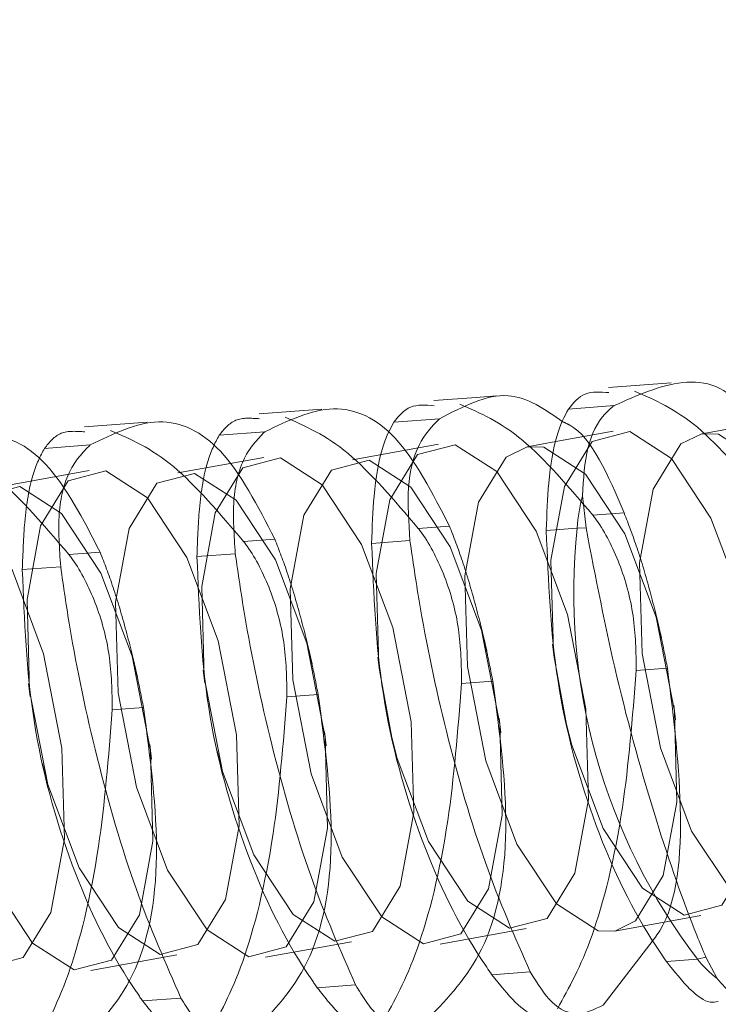
# Model space of a CAD drawing. Extents: x -1464 to -891, y 609 to 980.
# Drawn here: x -1064 to -1063, y 778 to 778 of the extents above; entities that cross this region are included whole.
import ezdxf

# ---------------------------------------------------------------- set-up
doc = ezdxf.new("R2010")
doc.units = 0
doc.header["$LTSCALE"] = 2
doc.header["$MEASUREMENT"] = 0
doc.linetypes.add('HIDDEN', pattern=[1.905, 1.27, -0.635])
doc.layers.get('0').update_dxf_attribs({"linetype": 'CONTINUOUS'})

msp = doc.modelspace()

# ---------------------------------------------------------------- hatches: boundary and pattern name
at = {"linetype": 'Continuous', "lineweight": 30}
h = msp.add_hatch(dxfattribs=at)
h.set_pattern_fill('ANSI31', color=8, scale=0.393700787401575, style=0)
h.set_pattern_definition([(45, (-940.5610167125867, 743.8784379395621), (-0.03479856206626711, 0.03479856206626712), [])])
edge = h.paths.add_edge_path(flags=0)
edge.add_spline(control_points=[(-1066.842127922682, 777.8630419113763), (-1066.829004181658, 777.8625839116721), (-1066.815880440598, 777.8621259130239), (-1066.802756699501, 777.8616679154431)], knot_values=[0.331052943472235, 0.331052943472235, 0.331052943472235, 0.331052943472235, 0.3320535811807514, 0.3320535811807514, 0.3320535811807514, 0.3320535811807514], weights=[1, 1, 1, 1], degree=3, periodic=0)
edge.add_spline(control_points=[(-1066.802756699501, 777.8616679154431), (-1066.799710138295, 777.8615615953282), (-1066.796630788267, 777.8618127218382), (-1066.793641714191, 777.8624112828752), (-1066.789315770586, 777.8632775515671), (-1066.785079683056, 777.8649026560395), (-1066.781284486638, 777.8671522545952), (-1066.777489968587, 777.8694014510493), (-1066.774031468878, 777.8723370378643), (-1066.771195997883, 777.8757159957156), (-1066.768362071343, 777.8790931130785), (-1066.766072290031, 777.8830063661276), (-1066.764516856641, 777.8871314950086), (-1066.763016548972, 777.8911104262421), (-1066.762158911367, 777.8953902192992), (-1066.762010409385, 777.8996400150619)], knot_values=[0.000104209163690024, 0.000104209163690024, 0.000104209163690024, 0.000104209163690024, 0.0003361794238574255, 0.0003361794238574255, 0.0003361794238574255, 0.0006723621923156478, 0.0006723621923156478, 0.0006723621923156478, 0.00100848676094631, 0.00100848676094631, 0.00100848676094631, 0.001344427034187736, 0.001344427034187736, 0.001344427034187736, 0.001668141935933414, 0.001668141935933414, 0.001668141935933414, 0.001668141935933414], weights=[1, 1, 1, 1, 1, 1, 1, 1, 1, 1, 1, 1, 1, 1, 1, 1], degree=3, periodic=0)
edge.add_spline(control_points=[(-1066.762010409385, 777.8996400150619), (-1066.752432833244, 778.1737288996278), (-1066.742855240625, 778.447817783618), (-1066.733277631396, 778.7219066670277)], knot_values=[2.001220663372045e-07, 2.001220663372045e-07, 2.001220663372045e-07, 2.001220663372045e-07, 0.02089852025165337, 0.02089852025165337, 0.02089852025165337, 0.02089852025165337], weights=[1, 1, 1, 1], degree=3, periodic=0)
edge.add_spline(control_points=[(-1066.733277631396, 778.7219066670277), (-1066.733211095055, 778.7238107822342), (-1066.733098408429, 778.7257138433623), (-1066.732939770123, 778.7276125049151), (-1066.731839124534, 778.7407855745902), (-1066.728447435102, 778.7539502692887), (-1066.723046481277, 778.766015545214), (-1066.717643018084, 778.7780864268555), (-1066.710079298789, 778.7893901681181), (-1066.700983336062, 778.7989905358266), (-1066.691891437624, 778.808586613865), (-1066.681018156092, 778.8167455754148), (-1066.669263663288, 778.8227936519539)], knot_values=[-0.006440838023414731, -0.006440838023414731, -0.006440838023414731, -0.006440838023414731, -0.006295724993822025, -0.006295724993822025, -0.006295724993822025, -0.00527470735023935, -0.00527470735023935, -0.00527470735023935, -0.004253211004253036, -0.004253211004253036, -0.004253211004253036, -0.003232184439633665, -0.003232184439633665, -0.003232184439633665, -0.003232184439633665], weights=[1, 1, 1, 1, 1, 1, 1, 1, 1, 1, 1, 1, 1], degree=3, periodic=0)
edge.add_spline(control_points=[(-1066.669263663288, 778.8227936519539), (-1065.331123872215, 779.5113109713392), (-1063.992939900062, 780.1997425850706), (-1062.654511832598, 780.8876993480808)], knot_values=[0.3678950768740623, 0.3678950768740623, 0.3678950768740623, 0.3678950768740623, 0.482567206604791, 0.482567206604791, 0.482567206604791, 0.482567206604791], weights=[1, 1, 1, 1], degree=3, periodic=0)
edge.add_spline(control_points=[(-1062.654511832598, 780.8876993480808), (-1062.634899412567, 780.8977802013798), (-1062.616754272492, 780.9113810606691), (-1062.60158037793, 780.9273817964811), (-1062.586401832499, 780.9433874365924), (-1062.573778027034, 780.9622367687543), (-1062.56476174195, 780.982368220765), (-1062.555756465914, 781.0024750919064), (-1062.550101462854, 781.024416518095), (-1062.548269227672, 781.0463715671228), (-1062.548006168126, 781.0495237199104), (-1062.547819182147, 781.0526831461398), (-1062.547708598936, 781.0558443229578)], knot_values=[4.313328675455398e-07, 4.313328675455398e-07, 4.313328675455398e-07, 4.313328675455398e-07, 0.001680759035769421, 0.001680759035769421, 0.001680759035769421, 0.003361659529129122, 0.003361659529129122, 0.003361659529129122, 0.005040490582675508, 0.005040490582675508, 0.005040490582675508, 0.005278163569545631, 0.005278163569545631, 0.005278163569545631, 0.005278163569545631], weights=[1, 1, 1, 1, 1, 1, 1, 1, 1, 1, 1, 1, 1], degree=3, periodic=0)
edge.add_spline(control_points=[(-1062.547708598936, 781.0558443229578), (-1062.537044733557, 781.3606859329016), (-1062.526380777684, 781.6655275396796), (-1062.515716729977, 781.9703691432451)], knot_values=[2.001223342437483e-07, 2.001223342437483e-07, 2.001223342437483e-07, 2.001223342437483e-07, 0.02324333926742204, 0.02324333926742204, 0.02324333926742204, 0.02324333926742204], weights=[1, 1, 1, 1], degree=3, periodic=0)
edge.add_spline(control_points=[(-1062.515716729977, 781.9703691432451), (-1062.5155629811, 781.9747641961862), (-1062.516165808663, 781.9792463286384), (-1062.51747499813, 781.9834446797449), (-1062.518784926337, 781.9876453998711), (-1062.520838032638, 781.9916777463638), (-1062.523463651368, 781.9952087643156), (-1062.526091176074, 781.9987423454878), (-1062.529364259578, 782.0018711872568), (-1062.533011888863, 782.0043379427333), (-1062.536665489659, 782.0068087365198), (-1062.54079537235, 782.0086833351461), (-1062.545060241169, 782.0098078415556), (-1062.547893083586, 782.0105547694425), (-1062.550827423702, 782.0109871685565), (-1062.553755303469, 782.0110892347302)], knot_values=[1.972842106894234e-07, 1.972842106894234e-07, 1.972842106894234e-07, 1.972842106894234e-07, 0.0003353051741859209, 0.0003353051741859209, 0.0003353051741859209, 0.0006705954702819032, 0.0006705954702819032, 0.0006705954702819032, 0.001006125399791039, 0.001006125399791039, 0.001006125399791039, 0.001342210122136421, 0.001342210122136421, 0.001342210122136421, 0.001563742699651166, 0.001563742699651166, 0.001563742699651166, 0.001563742699651166], weights=[1, 1, 1, 1, 1, 1, 1, 1, 1, 1, 1, 1, 1, 1, 1, 1], degree=3, periodic=0)
edge.add_spline(control_points=[(-1062.553755303469, 782.0110892347302), (-1062.566893359077, 782.0115472286278), (-1062.580031414518, 782.0120052273005), (-1062.593169469796, 782.0124632306633)], knot_values=[0.536029267596511, 0.536029267596511, 0.536029267596511, 0.536029267596511, 0.5370309979863249, 0.5370309979863249, 0.5370309979863249, 0.5370309979863249], weights=[1, 1, 1, 1], degree=3, periodic=0)
edge.add_spline(control_points=[(-1062.593169469796, 782.0124632306633), (-1062.595589427276, 782.0125475923624), (-1062.598027371209, 782.0124079380574), (-1062.600421861458, 782.012047760953), (-1062.604794112339, 782.0113900908445), (-1062.60911323148, 782.0099684187969), (-1062.613020954125, 782.0078998899804), (-1062.616926793844, 782.0058323578799), (-1062.620529525145, 782.0030613589885), (-1062.623529245208, 781.999816062017), (-1062.626524837891, 781.9965752303206), (-1062.629001823195, 781.9927717472672), (-1062.630753462192, 781.9887210280191), (-1062.632683290801, 781.9842582397939), (-1062.633789182961, 781.9793503311455), (-1062.633959158207, 781.9744911310447)], knot_values=[0.001495285647689179, 0.001495285647689179, 0.001495285647689179, 0.001495285647689179, 0.001679262239041653, 0.001679262239041653, 0.001679262239041653, 0.002016191713333939, 0.002016191713333939, 0.002016191713333939, 0.002352963354513619, 0.002352963354513619, 0.002352963354513619, 0.002689269157217794, 0.002689269157217794, 0.002689269157217794, 0.003060963491535553, 0.003060963491535553, 0.003060963491535553, 0.003060963491535553], weights=[1, 1, 1, 1, 1, 1, 1, 1, 1, 1, 1, 1, 1, 1, 1, 1], degree=3, periodic=0)
edge.add_spline(control_points=[(-1062.633959158207, 781.9744911310447), (-1062.64435361105, 781.6773377078542), (-1062.654747981215, 781.3801842817718), (-1062.665142269858, 781.0830308528377)], knot_values=[2.001223232500149e-07, 2.001223232500149e-07, 2.001223232500149e-07, 2.001223232500149e-07, 0.02265713985140917, 0.02265713985140917, 0.02265713985140917, 0.02265713985140917], weights=[1, 1, 1, 1], degree=3, periodic=0)
edge.add_spline(control_points=[(-1062.665142269858, 781.0830308528377), (-1062.665208718158, 781.0811312192398), (-1062.665321147056, 781.0792326382585), (-1062.665479358094, 781.0773384385727), (-1062.666579605652, 781.0641655992681), (-1062.669973324472, 781.0510010906612), (-1062.675377065832, 781.0389373508038), (-1062.680787223957, 781.026859285654), (-1062.688361620308, 781.0155505102703), (-1062.697468725678, 781.0059479012251), (-1062.706571493858, 780.9963498653501), (-1062.717456233753, 780.9881912663695), (-1062.729221081948, 780.9821438679114)], knot_values=[2.000635722299354e-07, 2.000635722299354e-07, 2.000635722299354e-07, 2.000635722299354e-07, 0.000145040673571332, 0.000145040673571332, 0.000145040673571332, 0.001166550942352374, 0.001166550942352374, 0.001166550942352374, 0.002189284599314256, 0.002189284599314256, 0.002189284599314256, 0.003211497056206754, 0.003211497056206754, 0.003211497056206754, 0.003211497056206754], weights=[1, 1, 1, 1, 1, 1, 1, 1, 1, 1, 1, 1, 1], degree=3, periodic=0)
edge.add_spline(control_points=[(-1062.729221081948, 780.9821438679114), (-1063.842427404371, 780.4099306029901), (-1064.955464419655, 779.8373879758002), (-1066.068458416822, 779.2647618332749), (-1066.307294997219, 779.1418824016923), (-1066.546128967501, 779.018997896831), (-1066.784960814734, 778.8961092659945)], knot_values=[0.8677790520356061, 0.8677790520356061, 0.8677790520356061, 0.8677790520356061, 0.9626284844854731, 0.9626284844854731, 0.9626284844854731, 0.9829821549489254, 0.9829821549489254, 0.9829821549489254, 0.9829821549489254], weights=[1, 1, 1, 1, 1, 1, 1], degree=3, periodic=0)
edge.add_spline(control_points=[(-1066.784960814734, 778.8961092659945), (-1066.796715169197, 778.8900611759135), (-1066.807588296196, 778.8819022039105), (-1066.816680047488, 778.8723061473811), (-1066.825775859288, 778.8627058051131), (-1066.833339433506, 778.8514021273735), (-1066.838742804701, 778.8393313385141), (-1066.844143719935, 778.827266036118), (-1066.847535379637, 778.8141013328631), (-1066.8486360261, 778.8009282548389), (-1066.848794668207, 778.7990295480985), (-1066.848907357067, 778.7971264416265), (-1066.848973894077, 778.7952222810684)], knot_values=[4.309978619864702e-07, 4.309978619864702e-07, 4.309978619864702e-07, 4.309978619864702e-07, 0.001007725370845839, 0.001007725370845839, 0.001007725370845839, 0.002015482514965523, 0.002015482514965523, 0.002015482514965523, 0.003022777439550353, 0.003022777439550353, 0.003022777439550353, 0.003165943480170902, 0.003165943480170902, 0.003165943480170902, 0.003165943480170902], weights=[1, 1, 1, 1, 1, 1, 1, 1, 1, 1, 1, 1, 1], degree=3, periodic=0)
edge.add_spline(control_points=[(-1066.848973894077, 778.7952222810684), (-1066.859357314927, 778.4980688556581), (-1066.869740716872, 778.2009154295872), (-1066.880124100073, 777.9037620028614)], knot_values=[2.001220638112727e-07, 2.001220638112727e-07, 2.001220638112727e-07, 2.001220638112727e-07, 0.02265711064816183, 0.02265711064816183, 0.02265711064816183, 0.02265711064816183], weights=[1, 1, 1, 1], degree=3, periodic=0)
edge.add_spline(control_points=[(-1066.880124100073, 777.9037620028614), (-1066.880277812619, 777.8993630310698), (-1066.879674499027, 777.8948769385987), (-1066.878364187799, 777.8906748361657), (-1066.877053117287, 777.8864702987469), (-1066.874998099226, 777.8824341877965), (-1066.872369542648, 777.8789003893997), (-1066.869740303946, 777.875365673964), (-1066.866464803481, 777.8722360920157), (-1066.86281427664, 777.8697701716693), (-1066.859161600826, 777.8673027996973), (-1066.855032807564, 777.8654318491874), (-1066.850769549236, 777.8643117628154), (-1066.847953638699, 777.8635719383021), (-1066.845037627337, 777.8631434558878), (-1066.842127922682, 777.8630419113763)], knot_values=[1.972850578692788e-07, 1.972850578692788e-07, 1.972850578692788e-07, 1.972850578692788e-07, 0.0003356035123698814, 0.0003356035123698814, 0.0003356035123698814, 0.0006712017079396914, 0.0006712017079396914, 0.0006712017079396914, 0.001006885622129177, 0.001006885622129177, 0.001006885622129177, 0.00134276907653894, 0.00134276907653894, 0.00134276907653894, 0.001562909798945639, 0.001562909798945639, 0.001562909798945639, 0.001562909798945639], weights=[1, 1, 1, 1, 1, 1, 1, 1, 1, 1, 1, 1, 1, 1, 1, 1], degree=3, periodic=0)

# ---------------------------------------------------------------- linework, layer by layer
at = {"color": 7, "linetype": 'Continuous', "lineweight": 15}
for p, q in [((-1063.42804023689, 778.3448599995945), (-1063.441800931258, 778.3438289448387)), ((-1063.466509285825, 778.3419774462274), (-1063.471001927259, 778.3416409967808)), ((-1063.440605318403, 778.3398329110013), (-1063.450638962494, 778.3390811063529)), ((-1063.479074367339, 778.336950650964), (-1063.489108011429, 778.3361985529857)), ((-1063.413525684563, 778.3350595528102), (-1063.421270181764, 778.3336589023239)), ((-1063.453435570187, 778.3319162291222), (-1063.4597392307, 778.3307763489568)), ((-1063.447581877809, 778.3200058600451), (-1063.446768180543, 778.3129369017063)), ((-1063.448739357772, 778.312885275636), (-1063.455527599353, 778.3123766415117)), ((-1063.446768180543, 778.3129369017063), (-1063.448739357772, 778.312885275636)), ((-1063.48554757256, 778.3101273874953), (-1063.493996648289, 778.3094943814746)), ((-1063.454134282116, 778.2873412240564), (-1063.453781112862, 778.2844701105571)), ((-1063.492602744391, 778.2844586706892), (-1063.492250161798, 778.2815875571899)), ((-1063.451097730527, 778.269628495342), (-1063.453781112862, 778.2844701105571)), ((-1063.489566779463, 778.2667459419748), (-1063.492250161798, 778.2815875571899)), ((-1063.451097730527, 778.269628495342), (-1063.450426591614, 778.2668315943187)), ((-1063.489566779463, 778.2667459419748), (-1063.48889505389, 778.2639490409515)), ((-1063.432003124443, 778.2221682969396), (-1063.443034677006, 778.2078329692092)), ((-1063.422242277201, 778.217955198943), (-1063.429030518783, 778.2174462714888)), ((-1063.420378458732, 778.2183913805709), (-1063.422242277201, 778.217955198943)), ((-1063.420378458732, 778.2183913805709), (-1063.417912140557, 778.2137104213124)), ((-1063.45905049199, 778.2151970174724), (-1063.467499567719, 778.2145640114517))]:
    msp.add_line(p, q, dxfattribs=at)
at = {"color": 7, "linetype": 'HIDDEN', "lineweight": 0}
for p, q in [((-1063.471001927259, 778.3416409967808), (-1063.480269980194, 778.3409463914716)), ((-1063.504978334761, 778.3390948928602), (-1063.51873844247, 778.3380638381044)), ((-1063.543447383696, 778.336212632823), (-1063.557207491405, 778.3351815780672)), ((-1063.517543416275, 778.3340680975969), (-1063.527577060365, 778.3333162929484)), ((-1063.44078307635, 778.3342042026912), (-1063.453435570187, 778.3319162291222)), ((-1063.55601187855, 778.3311855442297), (-1063.566045522641, 778.3304337395813)), ((-1063.479252125285, 778.3313216493241), (-1063.498208279636, 778.3278940889196)), ((-1063.517721174221, 778.3284390959569), (-1063.536677328571, 778.3250115355524)), ((-1063.556190223157, 778.3255568359197), (-1063.575146377507, 778.3221289821852)), ((-1063.438378944122, 778.3162189704582), (-1063.445248144769, 778.3157041764051)), ((-1063.476847993058, 778.313336417091), (-1063.483717193704, 778.312821623038)), ((-1063.515317041994, 778.3104538637239), (-1063.52218624264, 778.3099390696708)), ((-1063.553786090929, 778.3075713103567), (-1063.560655291576, 778.3070568096335)), ((-1063.524016621496, 778.3072448341281), (-1063.532465697224, 778.3066118281074)), ((-1063.562485670431, 778.304362280761), (-1063.57093474616, 778.3037292747402)), ((-1063.430147519213, 778.2887436345222), (-1063.431232253349, 778.2932615023315)), ((-1063.468616568148, 778.2858610811551), (-1063.469700715624, 778.2903789489643)), ((-1063.507085617084, 778.2829785277879), (-1063.50816976456, 778.2874966889271)), ((-1063.545554666019, 778.2800959744208), (-1063.546638813495, 778.28461413556)), ((-1063.531071793327, 778.2815761173221), (-1063.530719210733, 778.2787050038228)), ((-1063.42883633436, 778.2820316587263), (-1063.435706121666, 778.2815168646732)), ((-1063.467305383295, 778.2791491053591), (-1063.474175170601, 778.2786343113061)), ((-1063.569540842262, 778.2786935639549), (-1063.569188259669, 778.2758224504556)), ((-1063.505774432231, 778.276266551992), (-1063.512643632877, 778.2757517579389)), ((-1063.544243481166, 778.2733839986248), (-1063.551112681813, 778.2728692045717)), ((-1063.427067554793, 778.270674509925), (-1063.427464136878, 778.2739020193072)), ((-1063.465536603728, 778.2677919565579), (-1063.465933185814, 778.2710194659401)), ((-1063.44991502419, 778.2650678013608), (-1063.451097730527, 778.269628495342)), ((-1063.504005652664, 778.2649094031907), (-1063.504401648089, 778.2681369125729)), ((-1063.488383486466, 778.2621852479937), (-1063.489566779463, 778.2667459419748)), ((-1063.54247411494, 778.2620271431534), (-1063.542870697025, 778.2652543592058)), ((-1063.528035241739, 778.2638633886077), (-1063.527364102825, 778.2610667809143)), ((-1063.566504290674, 778.2609808352405), (-1063.565833151761, 778.2581842275472)), ((-1063.44046158673, 778.2241676338431), (-1063.42150601904, 778.2275954875776)), ((-1063.478930635666, 778.2212853738058), (-1063.459975067976, 778.2247129342104)), ((-1063.517399684602, 778.2184028204387), (-1063.498443530252, 778.2218303808432)), ((-1063.555868733537, 778.2155202670715), (-1063.536912579187, 778.218948120806)), ((-1063.497519540925, 778.2123144641052), (-1063.505968616654, 778.2116814580844)), ((-1063.535988589861, 778.2094319107381), (-1063.54443766559, 778.2087989047172))]:
    msp.add_line(p, q, dxfattribs=at)
at = {"color": 7, "linetype": 'HIDDEN', "lineweight": 0, "flags": 128}
for points in [[(-1063.453781112862, 778.2844701105571), (-1063.453938337713, 778.2858076951052), (-1063.454492144648, 778.3058007708102), (-1063.451491379313, 778.3220025569791), (-1063.445393049762, 778.3319470287663), (-1063.437125251939, 778.3341200169971), (-1063.427946957967, 778.3281906454937), (-1063.419255591704, 778.3150617838261), (-1063.41237465786, 778.296731888908), (-1063.408350757677, 778.2759919951636), (-1063.407796950742, 778.2559989194586), (-1063.410797716077, 778.2397971332898), (-1063.416896045628, 778.2298526615025), (-1063.425163843451, 778.2276796732717), (-1063.434342137423, 778.2336090447751), (-1063.443033503686, 778.2467379064427), (-1063.44991502419, 778.2650678013608), (-1063.44991502419, 778.2650678013608)], [(-1063.421270181764, 778.3336589023239), (-1063.417612357353, 778.3335747166298), (-1063.408434063382, 778.3276453451264), (-1063.399742697118, 778.3145164834588), (-1063.392861176614, 778.2961865885406), (-1063.391678470277, 778.2916258945595)], [(-1063.492250161798, 778.2815875571899), (-1063.492407386648, 778.282925141738), (-1063.492961193584, 778.302918217443), (-1063.489960428249, 778.3191200036118), (-1063.483862098697, 778.3290644753992), (-1063.475594300874, 778.3312374636299), (-1063.466416006903, 778.3253080921265), (-1063.45772464064, 778.3121792304589), (-1063.450843120135, 778.2938496288707), (-1063.446819806613, 778.2731094417965), (-1063.446265999677, 778.2531163660915), (-1063.449266765012, 778.2369145799227), (-1063.455365094564, 778.2269701081353), (-1063.463632892387, 778.2247971199046), (-1063.472811186359, 778.230726491408), (-1063.481502552622, 778.2438553530756), (-1063.488383486466, 778.2621852479937), (-1063.488383486466, 778.2621852479937)], [(-1063.4597392307, 778.3307763489568), (-1063.456081406289, 778.3306921632626), (-1063.446903112317, 778.3247630850892), (-1063.438211746054, 778.3116339300916), (-1063.43133022555, 778.2933043285034), (-1063.427306325368, 778.2725641414291), (-1063.426753105092, 778.2525713590542), (-1063.429753870427, 778.2363692795553), (-1063.435852199978, 778.226424807768), (-1063.44046158673, 778.2241676338431)], [(-1063.526852535402, 778.2593026946265), (-1063.530876435584, 778.2800428817008), (-1063.531430242519, 778.3000356640758), (-1063.528429477184, 778.3162377435747), (-1063.522331147633, 778.3261822153619), (-1063.51406334981, 778.3283549102628), (-1063.504885055838, 778.3224258320894), (-1063.496193689575, 778.3092966770918), (-1063.489312169071, 778.2909670755035), (-1063.485288268889, 778.2702268884293), (-1063.484735048613, 778.2502341060543), (-1063.487735813948, 778.2340320265555), (-1063.493834143499, 778.2240875547682), (-1063.502101941322, 778.2219145665374), (-1063.511280235294, 778.2278439380408), (-1063.519971601557, 778.2409727997084), (-1063.526852535402, 778.2593026946265)], [(-1063.507339640816, 778.2587573942592), (-1063.511363540998, 778.2794975813334), (-1063.511917347934, 778.2994903637085), (-1063.508916582599, 778.3156924432074), (-1063.502818253048, 778.3256369149947), (-1063.494550455224, 778.3278099032254), (-1063.485372161253, 778.3218805317221), (-1063.47668079499, 778.3087516700544), (-1063.469799274486, 778.2904217751362), (-1063.465775374303, 778.269681588062), (-1063.465222154028, 778.249688805687), (-1063.468222919362, 778.2334867261882), (-1063.474321248914, 778.2235422544009), (-1063.482589046737, 778.2213695595), (-1063.491766754049, 778.2272986376735), (-1063.500458120312, 778.240427792671), (-1063.507339640816, 778.2587573942592)], [(-1063.565321584337, 778.2564201412594), (-1063.569345484519, 778.2771603283336), (-1063.569899291455, 778.2971531107087), (-1063.56689852612, 778.3133551902075), (-1063.560800196569, 778.3232996619947), (-1063.552532398746, 778.3254726502256), (-1063.543354104774, 778.3195432787221), (-1063.534662738511, 778.3064144170546), (-1063.527781218007, 778.2880845221364), (-1063.523757317824, 778.2673443350621), (-1063.523204097549, 778.2473515526872), (-1063.526204862884, 778.2311494731883), (-1063.532303192435, 778.221205001401), (-1063.540570990258, 778.2190323065001), (-1063.54974869757, 778.2249613846736), (-1063.558440063833, 778.2380905396711), (-1063.565321584337, 778.2564201412594)], [(-1063.545808689752, 778.255875134222), (-1063.549832589934, 778.2766150279663), (-1063.550386396869, 778.2966081036712), (-1063.547385631535, 778.3128098898402), (-1063.541286715323, 778.3227543616274), (-1063.53301950416, 778.3249273498583), (-1063.523841210188, 778.3189979783549), (-1063.515149843925, 778.3058691166873), (-1063.508268323421, 778.2875392217691), (-1063.504244423239, 778.2667993280248), (-1063.503690616303, 778.2468062523199), (-1063.506691968298, 778.2306044661509), (-1063.51279029785, 778.2206599943636), (-1063.521058095673, 778.2184870061328), (-1063.530235802984, 778.2244163776362), (-1063.538927169248, 778.2375452393038), (-1063.545808689752, 778.255875134222)], [(-1063.603790633273, 778.2535378812222), (-1063.607814533455, 778.2742777749664), (-1063.608368340391, 778.2942708506714), (-1063.605367575056, 778.3104726368404), (-1063.599268658844, 778.3204171086276), (-1063.591001447681, 778.3225900968584), (-1063.581823153709, 778.316660725355), (-1063.573131787446, 778.3035318636873), (-1063.566250266942, 778.2852019687692), (-1063.56222636676, 778.2644620750249), (-1063.561672559824, 778.24446899932), (-1063.564673911819, 778.2282672131511), (-1063.570772241371, 778.2183227413637), (-1063.579039452534, 778.216149753133), (-1063.588217746505, 778.2220791246364), (-1063.596909112769, 778.235207986304), (-1063.603790633273, 778.2535378812222)], [(-1063.584277738687, 778.2529925808549), (-1063.58830163887, 778.2737324745991), (-1063.588855445805, 778.2937255503041), (-1063.58585468047, 778.309927336473), (-1063.579755764259, 778.3198718082602), (-1063.571488553096, 778.3220447964911), (-1063.562310259124, 778.3161154249877), (-1063.553618892861, 778.3029865633201), (-1063.546737372357, 778.2846566684019), (-1063.542713472175, 778.2639167746577), (-1063.542159665239, 778.2439236989527), (-1063.545160430574, 778.2277219127837), (-1063.551259346785, 778.2177774409964), (-1063.559526557948, 778.2156044527657), (-1063.56870485192, 778.221533824269), (-1063.577396218183, 778.2346626859367), (-1063.584277738687, 778.2529925808549)]]:
    msp.add_lwpolyline(points, dxfattribs=at)
at = {"color": 7, "linetype": 'Continuous', "lineweight": 15, "flags": 128}
for points in [[(-1063.430402129605, 778.2645225009935), (-1063.434425443127, 778.2852623947379), (-1063.434979250063, 778.3052554704428), (-1063.431978484728, 778.3214572566118), (-1063.425880155176, 778.331401728399), (-1063.421270181764, 778.3336589023239)], [(-1063.46887059188, 778.2616399476263), (-1063.472894492063, 778.2823801347006), (-1063.473448298998, 778.3023729170757), (-1063.470447533663, 778.3185749965745), (-1063.464349204112, 778.3285194683618), (-1063.4597392307, 778.3307763489568)], [(-1063.401993124455, 778.2270501872102), (-1063.405650948866, 778.2271343729044), (-1063.414829242837, 778.2330637444078), (-1063.423520609101, 778.2461926060754), (-1063.430402129605, 778.2645225009935)], [(-1063.44046158673, 778.2241676338431), (-1063.444119997801, 778.2242518195372), (-1063.453298291773, 778.2301811910406), (-1063.461989658036, 778.2433100527082), (-1063.46887059188, 778.2616399476263)]]:
    msp.add_lwpolyline(points, dxfattribs=at)
at = {"color": 7, "linetype": 'Continuous', "lineweight": 15}
for centre, radius, start, end in [((-1063.400393353759, 778.3086808047562), 0.04852848317632261, 166.5044854058931, 175.0297058222004), ((-1063.316097333821, 778.2987455949258), 0.1333935421537977, 173.9152311270299, 217.2759522503028), ((-1063.400003300464, 778.236310388458), 0.02883548280233168, 219.5349446144886, 231.605719781631)]:
    msp.add_arc(centre, radius, start, end, dxfattribs=at)
for points, knots in [([(-1063.440605318403, 778.3398329110013), (-1063.435535735076, 778.3421015054456), (-1063.425345827013, 778.3466614006729), (-1063.415396276659, 778.3441564305234), (-1063.411693637224, 778.3381217914032), (-1063.411598506826, 778.3379667458927)], [0, 0, 0, 0, 0.4910040606044002, 0.9869225758641998, 1, 1, 1, 1]), ([(-1063.479074367339, 778.336950650964), (-1063.473890631338, 778.3396460261966), (-1063.464050458935, 778.3447625979081), (-1063.455774750047, 778.3389924061686), (-1063.451858628404, 778.3362619122538)], [0, 0, 0, 0, 0.5267932093020593, 0.9999999999999999, 0.9999999999999999, 0.9999999999999999, 0.9999999999999999]), ([(-1063.441721145513, 778.3427093044396), (-1063.443589250845, 778.3428476030856), (-1063.447357911138, 778.3431266026726), (-1063.449539018648, 778.340437323705), (-1063.450638962494, 778.3390811063529)], [0, 0, 0, 0, 0.4956948057124458, 1, 1, 1, 1]), ([(-1063.480189607789, 778.3398270444023), (-1063.482057955145, 778.339965370194), (-1063.485827087555, 778.3402444233488), (-1063.488008113397, 778.3375548919385), (-1063.489108011429, 778.3361985529857)], [0, 0, 0, 0, 0.4956969279269037, 1, 1, 1, 1]), ([(-1063.447581877809, 778.3200058600451), (-1063.447345537289, 778.3236888609805), (-1063.446872358039, 778.331062626685), (-1063.443774943148, 778.337150132457), (-1063.44128752515, 778.3392554894544), (-1063.440605318403, 778.3398329110013)], [0, 0, 0, 0, 0.420024357846233, 0.8409341347503343, 1, 1, 1, 1]), ([(-1063.450638962494, 778.3390811063529), (-1063.45155630132, 778.3373794523127), (-1063.453395714457, 778.3339673599598), (-1063.455108168289, 778.3241542021894), (-1063.455399772101, 778.3159660113715), (-1063.455527599353, 778.3123766415117)], [0, 0, 0, 0, 0.358462880362051, 0.7187762165890037, 1, 1, 1, 1]), ([(-1063.489108011429, 778.3361985529857), (-1063.49002503753, 778.334496886432), (-1063.491863834711, 778.3310847483671), (-1063.493577376944, 778.3212717373823), (-1063.493868871127, 778.3130836492086), (-1063.493996648289, 778.3094943814746)], [0, 0, 0, 0, 0.3584629648933101, 0.7187807298241115, 1, 1, 1, 1]), ([(-1063.48554757256, 778.3101273874953), (-1063.4858279952, 778.3141447606961), (-1063.486388939094, 778.322180919843), (-1063.484033052738, 778.3317771655213), (-1063.480709738029, 778.3352444393829), (-1063.479074367339, 778.336950650964)], [0, 0, 0, 0, 0.3367518139187162, 0.6736220496510055, 1, 1, 1, 1]), ([(-1063.455527599353, 778.3123766415117), (-1063.45508800431, 778.301258737798), (-1063.454209384501, 778.2790373533688), (-1063.445311478009, 778.2466232742182), (-1063.43569316709, 778.2270494255383), (-1063.429801610159, 778.218557677784), (-1063.429030518783, 778.2174462714888)], [0, 0, 0, 0, 0.3182697829675641, 0.6361266819351291, 0.9523759880692854, 1, 1, 1, 1]), ([(-1063.446768180543, 778.3129369017063), (-1063.444659572252, 778.3020218128764), (-1063.440482713713, 778.2804005462932), (-1063.431607414796, 778.2485069545338), (-1063.424685711404, 778.2287476635803), (-1063.421043224025, 778.2199897306181), (-1063.420378458732, 778.2183913805709)], [0, 0, 0, 0, 0.3226201536099715, 0.6390654675457932, 0.9341283234872984, 1, 1, 1, 1]), ([(-1063.493996648289, 778.3094943814746), (-1063.493557067339, 778.2983763670035), (-1063.492678479516, 778.2761548577328), (-1063.483780446766, 778.2437408639715), (-1063.474162434211, 778.2241665839969), (-1063.468270661013, 778.2156753168196), (-1063.467499567719, 778.2145640114517)], [0, 0, 0, 0, 0.318272266023477, 0.6361288815040234, 0.9523779055849246, 1, 1, 1, 1]), ([(-1063.45905049199, 778.2151970174724), (-1063.462415480878, 778.2227918417686), (-1063.469082013261, 778.2378382932733), (-1063.477709665834, 778.2673382887134), (-1063.482948265082, 778.2921216975498), (-1063.4849127076, 778.3057296078091), (-1063.48554757256, 778.3101273874953)], [0, 0, 0, 0, 0.2990587518889439, 0.5924788819153446, 0.8682980662967591, 1, 1, 1, 1]), ([(-1063.429030518783, 778.2174462714888), (-1063.427280315723, 778.2152413751286), (-1063.423785126044, 778.2108381540514), (-1063.419883021622, 778.2081807323499), (-1063.418230331866, 778.208560977718), (-1063.417655183525, 778.2086933059372)], [0, 0, 0, 0, 0.3953837351890586, 0.7895890381851934, 1, 1, 1, 1]), ([(-1063.467499567719, 778.2145640114517), (-1063.465749340369, 778.2123590095521), (-1063.462254125751, 778.2079556074018), (-1063.458352331756, 778.2052980217195), (-1063.456699021336, 778.2056785994413), (-1063.456123645801, 778.2058110459)], [0, 0, 0, 0, 0.3953844802068791, 0.7895852020199597, 1, 1, 1, 1]), ([(-1063.443034677006, 778.2078329692092), (-1063.444930398716, 778.2069222667642), (-1063.448721293707, 778.2051011253396), (-1063.454469182665, 778.2077452517647), (-1063.457518995757, 778.2127059498971), (-1063.45905049199, 778.2151970174724)], [0, 0, 0, 0, 0.332435851483477, 0.6647755294913201, 1, 1, 1, 1]), ([(-1063.40456562807, 778.2107152292464), (-1063.406463526037, 778.2097977421682), (-1063.41025877882, 778.207963030584), (-1063.41485702794, 778.2101739297441), (-1063.417214206847, 778.2129025176472), (-1063.417912140557, 778.2137104213124)], [0, 0, 0, 0, 0.4131844359309477, 0.8262506242058397, 1, 1, 1, 1])]:
    msp.add_open_spline(points, degree=3, knots=knots, dxfattribs=at)
at = {"color": 7, "linetype": 'HIDDEN', "lineweight": 0}
for points, knots in [([(-1063.406779682493, 778.3185867297723), (-1063.412077669148, 778.3247882743161), (-1063.422695714629, 778.3372171999283), (-1063.431642370166, 778.3411009936457), (-1063.436124996827, 778.343046927206)], [0, 0, 0, 0, 0.4989606292060444, 1, 1, 1, 1]), ([(-1063.445248144769, 778.3157041764051), (-1063.450546365638, 778.3219057180792), (-1063.461164830598, 778.3343345794999), (-1063.47011145546, 778.3382184239641), (-1063.474594045763, 778.3401643738389)], [0, 0, 0, 0, 0.4989629752886578, 1, 1, 1, 1]), ([(-1063.517543416275, 778.3340680975969), (-1063.512416101442, 778.3365385111188), (-1063.502110230606, 778.3415040268909), (-1063.487754998321, 778.3344881854717), (-1063.480600635049, 778.32061385139), (-1063.476847993058, 778.313336417091)], [0, 0, 0, 0, 0.3200841715118917, 0.6433671885402453, 1, 1, 1, 1]), ([(-1063.55601187855, 778.3311855442297), (-1063.550884802635, 778.3336559528553), (-1063.540579375992, 778.338621476146), (-1063.526224011113, 778.3316056269691), (-1063.519069671549, 778.3177312962559), (-1063.515317041994, 778.3104538637239)], [0, 0, 0, 0, 0.3200826573364451, 0.643366394317455, 1, 1, 1, 1]), ([(-1063.518658656724, 778.3369444910352), (-1063.520527003196, 778.3370827944797), (-1063.524296126673, 778.3373618020232), (-1063.526477160405, 778.334672509102), (-1063.527577060365, 778.3333162929484)], [0, 0, 0, 0, 0.4956978680742902, 1, 1, 1, 1]), ([(-1063.483717193704, 778.312821623038), (-1063.489015383192, 778.3190231558168), (-1063.499633630524, 778.3314518182932), (-1063.508580464617, 778.3353358200358), (-1063.513063094698, 778.3372818204717)], [0, 0, 0, 0, 0.4989702464426262, 0.9999999999999999, 0.9999999999999999, 0.9999999999999999, 0.9999999999999999]), ([(-1063.451858628404, 778.3362619122538), (-1063.451352417766, 778.3360419071219), (-1063.445798389813, 778.3336280608669), (-1063.441911537315, 778.3245078961861), (-1063.438378944122, 778.3162189704582)], [0, 0, 0, 0, 0.09114297624137566, 1, 1, 1, 1]), ([(-1063.594480927486, 778.3283029908625), (-1063.589353848527, 778.3307735484159), (-1063.579048414246, 778.3357393717845), (-1063.564693163995, 778.3287230546133), (-1063.557538740376, 778.3148487055761), (-1063.553786090929, 778.3075713103567)], [0, 0, 0, 0, 0.3200841414075776, 0.643369472283815, 1, 1, 1, 1]), ([(-1063.55712770566, 778.334061937668), (-1063.558996097797, 778.3342002444051), (-1063.562765297417, 778.3344792574081), (-1063.564945863233, 778.3317899549124), (-1063.566045522641, 778.3304337395813)], [0, 0, 0, 0, 0.4956999693366556, 1, 1, 1, 1]), ([(-1063.52218624264, 778.3099390696708), (-1063.527484432128, 778.3161406024497), (-1063.538102679459, 778.328569264926), (-1063.547049513553, 778.3324532666686), (-1063.551532143634, 778.3343992671046)], [0, 0, 0, 0, 0.4989702464426262, 0.9999999999999999, 0.9999999999999999, 0.9999999999999999, 0.9999999999999999]), ([(-1063.527577060365, 778.3333162929484), (-1063.528494169935, 778.3316145178844), (-1063.530333122337, 778.3282021847868), (-1063.53204549128, 778.3183891476601), (-1063.532337634871, 778.3102010949308), (-1063.532465697224, 778.3066118281074)], [0, 0, 0, 0, 0.3584652650185159, 0.7187805921156672, 1, 1, 1, 1]), ([(-1063.524016621496, 778.3072448341281), (-1063.524296811129, 778.3112623116082), (-1063.524857283809, 778.3192986059796), (-1063.522501450587, 778.3288948691385), (-1063.519178557768, 778.3323619858651), (-1063.517543416275, 778.3340680975969)], [0, 0, 0, 0, 0.3367587484013022, 0.6736297708843872, 1, 1, 1, 1]), ([(-1063.560655291576, 778.3070568096335), (-1063.565953538058, 778.3132583447956), (-1063.576571941067, 778.3256870605707), (-1063.585518231028, 778.3295710201769), (-1063.590000605909, 778.3315170070673)], [0, 0, 0, 0, 0.4989682984355597, 0.9999999999999999, 0.9999999999999999, 0.9999999999999999, 0.9999999999999999]), ([(-1063.562485670431, 778.304362280761), (-1063.562765848346, 778.3083797566185), (-1063.563326297586, 778.3164160477446), (-1063.56097062627, 778.3260123843476), (-1063.557647264095, 778.329479445963), (-1063.55601187855, 778.3311855442297)], [0, 0, 0, 0, 0.3367570165841254, 0.6736263066726526, 1, 1, 1, 1]), ([(-1063.566045522641, 778.3304337395813), (-1063.566962883888, 778.3287319266599), (-1063.568802360179, 778.3253194819669), (-1063.570514479896, 778.3155069252292), (-1063.570806667871, 778.3073185738526), (-1063.57093474616, 778.3037292747402)], [0, 0, 0, 0, 0.358465399213147, 0.7187883778683591, 1, 1, 1, 1]), ([(-1063.438378944122, 778.3162189704582), (-1063.437433004824, 778.3137720478185), (-1063.435537236266, 778.3088681401217), (-1063.432656758381, 778.299157088914), (-1063.430365620888, 778.2898443517266), (-1063.429298458721, 778.2843925215853), (-1063.42883633436, 778.2820316587263)], [0, 0, 0, 0, 0.2717482311029315, 0.5446139654901528, 0.8027994366028012, 1, 1, 1, 1]), ([(-1063.435706121666, 778.2815168646732), (-1063.435774490885, 778.2855457911481), (-1063.435911291699, 778.293607319858), (-1063.439152214416, 778.3053283937626), (-1063.442746532368, 778.3123306990309), (-1063.444986343823, 778.3153511322781), (-1063.445248144769, 778.3157041764051)], [0, 0, 0, 0, 0.3193799221997938, 0.6390512281954682, 0.9578104087645598, 1, 1, 1, 1]), ([(-1063.474175170601, 778.2786343113061), (-1063.474243548024, 778.2826632568757), (-1063.474380365881, 778.2907248608468), (-1063.477621166349, 778.3024455991277), (-1063.481215627248, 778.3094482116426), (-1063.48345539314, 778.3124685798455), (-1063.483717193704, 778.312821623038)], [0, 0, 0, 0, 0.3193811614570864, 0.6390566452197115, 0.957810245060598, 1, 1, 1, 1]), ([(-1063.476847993058, 778.313336417091), (-1063.475902119124, 778.3108894209013), (-1063.47400641755, 778.3059852001998), (-1063.471124883843, 778.2962748678513), (-1063.46883482652, 778.2869616997292), (-1063.467767557562, 778.2815099514602), (-1063.467305383295, 778.2791491053591)], [0, 0, 0, 0, 0.2717399486130256, 0.5446157566395757, 0.8027986505613879, 1, 1, 1, 1]), ([(-1063.512643632877, 778.2757517579389), (-1063.512712253818, 778.279780795095), (-1063.512849557081, 778.2878424734539), (-1063.516090104207, 778.2995633162791), (-1063.519684718695, 778.3065657066487), (-1063.521924442516, 778.3095860261358), (-1063.52218624264, 778.3099390696708)], [0, 0, 0, 0, 0.3193890011597286, 0.6390637015651985, 0.9578103484455872, 1, 1, 1, 1]), ([(-1063.515317041994, 778.3104538637239), (-1063.514371178107, 778.3080068613874), (-1063.512475520619, 778.3031026903261), (-1063.509593837493, 778.2933924744862), (-1063.507303890822, 778.2840791148224), (-1063.506236610011, 778.2786273827891), (-1063.505774432231, 778.276266551992)], [0, 0, 0, 0, 0.2717386195349833, 0.5446062123864501, 0.8027952085563899, 1, 1, 1, 1]), ([(-1063.553786090929, 778.3075713103567), (-1063.552839927763, 778.3051243708471), (-1063.550943731921, 778.3002204846174), (-1063.548063145567, 778.2905098763663), (-1063.545772826611, 778.2811967061227), (-1063.544705636564, 778.2757449334607), (-1063.544243481166, 778.2733839986248)], [0, 0, 0, 0, 0.2717496239689202, 0.5446106181725306, 0.8027898956664129, 1, 1, 1, 1]), ([(-1063.551112681813, 778.2728692045717), (-1063.551181378352, 778.2768982233233), (-1063.551318832044, 778.2849598157055), (-1063.554558255962, 778.2966810434372), (-1063.55815370896, 778.3036833355112), (-1063.560393493499, 778.3067037655115), (-1063.560655291576, 778.3070568096335)], [0, 0, 0, 0, 0.3193862192376454, 0.639054238931039, 0.957810715923249, 1, 1, 1, 1]), ([(-1063.532465697224, 778.3066118281074), (-1063.532026116275, 778.2954938136363), (-1063.531147528451, 778.2732723043656), (-1063.522249495702, 778.2408583106043), (-1063.512631483147, 778.2212840306297), (-1063.506739709949, 778.2127927634524), (-1063.505968616654, 778.2116814580844)], [0, 0, 0, 0, 0.318272266023477, 0.6361288815040234, 0.9523779055849246, 1, 1, 1, 1]), ([(-1063.497519540925, 778.2123144641052), (-1063.500884222193, 778.2199093274824), (-1063.507550180982, 778.2349559373233), (-1063.516178911956, 778.2644555617038), (-1063.521417319618, 778.2892393202525), (-1063.523381753547, 778.3028470672721), (-1063.524016621496, 778.3072448341281)], [0, 0, 0, 0, 0.2990567300794881, 0.5924780623958141, 0.8682966057656604, 1, 1, 1, 1]), ([(-1063.57093474616, 778.3037292747402), (-1063.570495155868, 778.2926113820158), (-1063.569616543338, 778.270389963436), (-1063.56071850819, 778.2379755820026), (-1063.551100576296, 778.2184015465513), (-1063.545208759295, 778.2099102113217), (-1063.54443766559, 778.2087989047172)], [0, 0, 0, 0, 0.3182690691882369, 0.6361268616973181, 0.9523779699136922, 1, 1, 1, 1]), ([(-1063.535988589861, 778.2094319107381), (-1063.539353287278, 778.2170268012526), (-1063.54601934171, 778.2320736085251), (-1063.554647915309, 778.2615732061896), (-1063.559886331129, 778.286356988597), (-1063.561850799764, 778.2999646125412), (-1063.562485670431, 778.304362280761)], [0, 0, 0, 0, 0.2990545233193549, 0.5924793474997255, 0.8682987838466495, 1, 1, 1, 1]), ([(-1063.453068321096, 778.2070811645608), (-1063.450514235913, 778.2116340140489), (-1063.445372842984, 778.2207989347471), (-1063.438380829431, 778.2481966429857), (-1063.436540060906, 778.2711280510937), (-1063.435706121666, 778.2815168646732)], [0, 0, 0, 0, 0.3506232356936652, 0.7058072441304948, 1, 1, 1, 1]), ([(-1063.42883633436, 778.2820316587263), (-1063.427469237441, 778.2709738379506), (-1063.424721751467, 778.248750682388), (-1063.427065506062, 778.2284296577412), (-1063.431765885948, 778.222469137487), (-1063.432003124443, 778.2221682969396)], [0, 0, 0, 0, 0.4846382370822469, 0.9739885600123627, 1, 1, 1, 1]), ([(-1063.467305383295, 778.2791491053591), (-1063.465816106603, 778.2679331874701), (-1063.462823076263, 778.245392324039), (-1063.467908381197, 778.2190895825476), (-1063.477156559611, 778.2094714714386), (-1063.481503725941, 778.2049504158421)], [0, 0, 0, 0, 0.3441941886491526, 0.6917342188972074, 0.9999999999999999, 0.9999999999999999, 0.9999999999999999, 0.9999999999999999]), ([(-1063.491537370032, 778.2041986111936), (-1063.488983365538, 778.2087514713486), (-1063.483842128499, 778.2179164251781), (-1063.476848952851, 778.2453140094946), (-1063.475008819957, 778.2682454892066), (-1063.474175170601, 778.2786343113061)], [0, 0, 0, 0, 0.3506230943460248, 0.7058078574486027, 1, 1, 1, 1]), ([(-1063.530006418968, 778.2013160578265), (-1063.527452397567, 778.2058689164112), (-1063.522311126495, 778.2150338670797), (-1063.515318190364, 778.2424314875176), (-1063.513477524469, 778.2653629390503), (-1063.512643632877, 778.2757517579389)], [0, 0, 0, 0, 0.3506229208860528, 0.7058075082719137, 1, 1, 1, 1]), ([(-1063.505774432231, 778.276266551992), (-1063.504285167978, 778.2650507424817), (-1063.501292133104, 778.2425098744407), (-1063.506377406583, 778.2162070270814), (-1063.515625609086, 778.2065889090085), (-1063.519972774877, 778.2020678624749)], [0, 0, 0, 0, 0.3441903017742117, 0.6917332330038416, 1, 1, 1, 1]), ([(-1063.568475467903, 778.1984335044593), (-1063.56592145231, 778.2029864922149), (-1063.560780214783, 778.2121516639446), (-1063.55378722138, 778.2395489433459), (-1063.551946569486, 778.2624803677647), (-1063.551112681813, 778.2728692045717)], [0, 0, 0, 0, 0.3506242959925234, 0.7058072759829183, 1, 1, 1, 1]), ([(-1063.544243481166, 778.2733839986248), (-1063.542754210793, 778.2621681637359), (-1063.53976117136, 778.2396273030025), (-1063.544846506757, 778.2133248266052), (-1063.554094660406, 778.203706483038), (-1063.558441823812, 778.1991853091077)], [0, 0, 0, 0, 0.3441905162555334, 0.6917318745729596, 1, 1, 1, 1]), ([(-1063.481503725941, 778.2049504158421), (-1063.483399446634, 778.2040398687068), (-1063.487190337346, 778.2022190389341), (-1063.492938245324, 778.2048625928398), (-1063.495988047099, 778.2098233576949), (-1063.497519540925, 778.2123144641052)], [0, 0, 0, 0, 0.3324356351984643, 0.6647747036629944, 1, 1, 1, 1]), ([(-1063.505968616654, 778.2116814580844), (-1063.504218432594, 778.209476586801), (-1063.500723090854, 778.205073176438), (-1063.496820576238, 778.2024154614311), (-1063.495167834615, 778.2027960507286), (-1063.494592694736, 778.2029284925328)], [0, 0, 0, 0, 0.3953635883302161, 0.7895917258774705, 0.9999999999999999, 0.9999999999999999, 0.9999999999999999, 0.9999999999999999]), ([(-1063.54443766559, 778.2087989047172), (-1063.54268748153, 778.2065940334338), (-1063.53919213979, 778.2021906230707), (-1063.535289625174, 778.1995329080639), (-1063.533636883551, 778.1999134973614), (-1063.533061743672, 778.2000459391656)], [0, 0, 0, 0, 0.3953635883302161, 0.7895917258774705, 0.9999999999999999, 0.9999999999999999, 0.9999999999999999, 0.9999999999999999]), ([(-1063.519972774877, 778.2020678624749), (-1063.52186849222, 778.2011573090308), (-1063.525659376234, 778.1993364666425), (-1063.531407401512, 778.2019801462013), (-1063.534457114259, 778.2069408113307), (-1063.535988589861, 778.2094319107381)], [0, 0, 0, 0, 0.3324317643778391, 0.6647669631461497, 1, 1, 1, 1])]:
    msp.add_open_spline(points, degree=3, knots=knots, dxfattribs=at)

doc.saveas('drawing.dxf')
